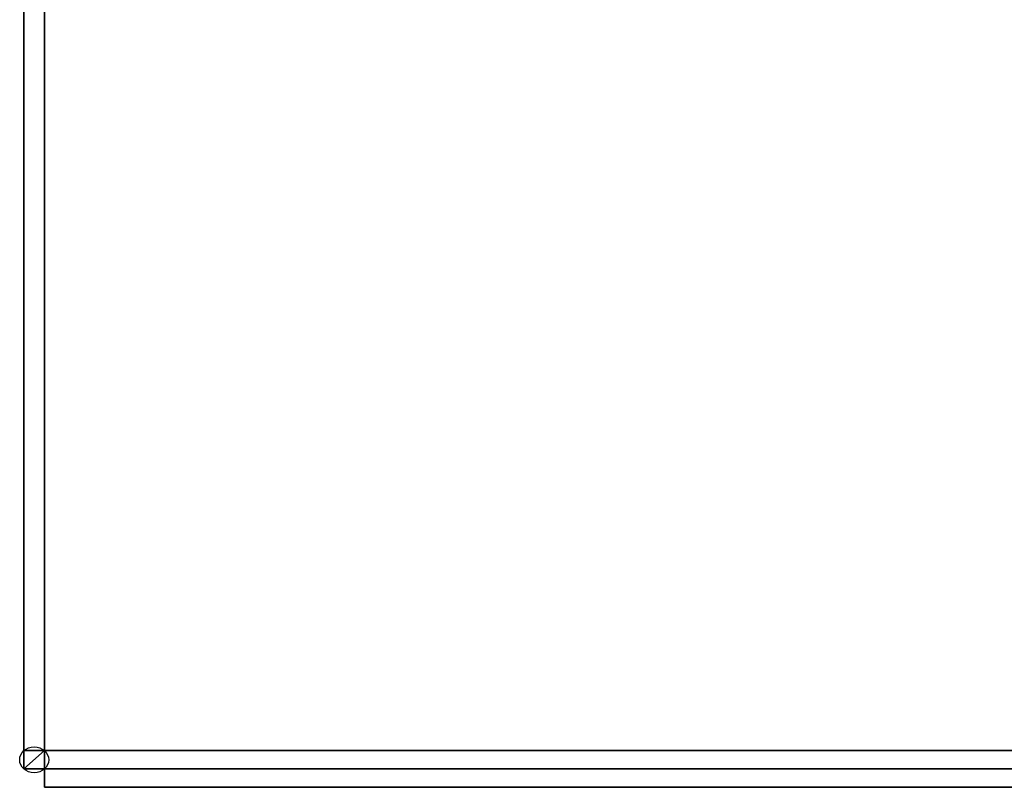
# Model space of a CAD drawing. Units: millimetres. Extents: x 33736 to 46749, y -15095 to -10495.
# Drawn here: x 37325 to 37473, y -13264 to -13149 of the extents above; entities that cross this region are included whole.
import ezdxf

# ---------------------------------------------------------------- set-up
doc = ezdxf.new("R2010")
doc.units = ezdxf.units.MM
doc.layers.add('МАФЫ НАШИ', color=250, linetype='Continuous', lineweight=25)

# ---------------------------------------------------------------- blocks, each defined once
blk = doc.blocks.new('пргнлг')
at = {"layer": 'МАФЫ НАШИ', "color": 18}
for p, q in [((37326.08, -13123.67), (37326.08, -13258.31)), ((37326.08, -13258.31), (37326.08, -13123.67)), ((37326.08, -13123.67), (37326.08, -13258.31)), ((37326.08, -13258.31), (37326.08, -13123.67)), ((37326.08, -13123.67), (37326.08, -13258.31)), ((37326.08, -13258.31), (37326.08, -13123.67)), ((37326.08, -13123.67), (37326.08, -13258.31)), ((37326.08, -13258.31), (37326.08, -13123.67)), ((37326.08, -13123.67), (37326.08, -13258.31)), ((37326.08, -13258.31), (37326.08, -13123.67)), ((37326.08, -13123.67), (37326.08, -13258.31)), ((37326.08, -13123.67), (37326.08, -13258.31)), ((37326.08, -13123.67), (37326.08, -13258.31)), ((37326.08, -13258.31), (37326.08, -13123.67)), ((37326.08, -13123.67), (37326.08, -13258.31)), ((37326.08, -13258.31), (37326.08, -13123.67)), ((37326.08, -13123.67), (37326.08, -13258.31)), ((37326.08, -13258.31), (37326.08, -13123.67)), ((37326.08, -13123.67), (37326.08, -13258.31)), ((37326.08, -13258.31), (37326.08, -13123.67)), ((37326.08, -13123.67), (37326.08, -13258.31)), ((37326.08, -13258.31), (37326.08, -13123.67)), ((37326.08, -13123.67), (37326.08, -13258.31)), ((37326.08, -13123.67), (37326.08, -13258.31)), ((37329.15, -13123.67), (37329.15, -13258.31)), ((37329.15, -13258.31), (37329.15, -13123.67)), ((37329.15, -13123.67), (37329.15, -13258.31)), ((37329.15, -13258.31), (37329.15, -13123.67)), ((37329.15, -13123.67), (37329.15, -13258.31)), ((37329.15, -13258.31), (37329.15, -13123.67)), ((37329.15, -13123.67), (37329.15, -13258.31)), ((37329.15, -13258.31), (37329.15, -13123.67)), ((37329.15, -13123.67), (37329.15, -13258.31)), ((37329.15, -13258.31), (37329.15, -13123.67)), ((37329.15, -13123.67), (37329.15, -13258.31)), ((37329.15, -13258.31), (37329.15, -13123.67)), ((37329.15, -13123.67), (37329.15, -13258.31)), ((37329.15, -13258.31), (37329.15, -13123.67)), ((37329.15, -13258.31), (37329.15, -13123.67)), ((37329.15, -13258.31), (37329.15, -13123.67)), ((37329.15, -13123.67), (37329.15, -13258.31)), ((37329.15, -13258.31), (37329.15, -13123.67)), ((37329.15, -13123.67), (37329.15, -13258.31)), ((37329.15, -13258.31), (37329.15, -13123.67)), ((37329.15, -13123.67), (37329.15, -13258.31)), ((37329.15, -13258.31), (37329.15, -13123.67)), ((37329.15, -13123.67), (37329.15, -13258.31)), ((37329.15, -13258.31), (37329.15, -13123.67)), ((37329.15, -13123.67), (37329.15, -13258.31)), ((37329.15, -13258.31), (37329.15, -13123.67)), ((37329.15, -13123.67), (37329.15, -13258.31)), ((37329.15, -13258.31), (37329.15, -13123.67)), ((37329.15, -13123.67), (37329.15, -13258.31)), ((37329.15, -13258.31), (37329.15, -13123.67)), ((37329.15, -13258.31), (37329.15, -13123.67)), ((37329.15, -13258.31), (37329.15, -13123.67)), ((37326.08, -13258.31), (37326.08, -13261.06)), ((37326.08, -13261.06), (37326.08, -13258.31)), ((37326.08, -13258.31), (37326.08, -13261.06)), ((37326.08, -13261.06), (37326.08, -13258.31)), ((37326.08, -13258.31), (37326.08, -13261.06)), ((37326.08, -13261.06), (37329.15, -13258.31)), ((37329.15, -13258.31), (37326.08, -13258.31)), ((37326.08, -13258.31), (37326.08, -13261.06)), ((37326.08, -13261.06), (37326.08, -13258.31)), ((37326.08, -13258.31), (37326.08, -13261.06)), ((37326.08, -13261.06), (37326.08, -13258.31)), ((37326.08, -13258.31), (37329.15, -13258.31)), ((37329.15, -13258.31), (37326.08, -13261.06)), ((37326.08, -13261.06), (37326.08, -13258.31)), ((37326.08, -13261.06), (37329.15, -13258.31)), ((37326.08, -13258.31), (37326.08, -13261.06)), ((37326.08, -13261.06), (37326.08, -13258.31)), ((37326.08, -13258.31), (37329.15, -13258.31)), ((37326.08, -13258.31), (37329.15, -13258.31)), ((37326.08, -13258.31), (37326.08, -13261.06)), ((37326.08, -13261.06), (37326.08, -13258.31)), ((37326.08, -13258.31), (37326.08, -13261.06)), ((37326.08, -13261.06), (37326.08, -13258.31)), ((37326.08, -13258.31), (37326.08, -13261.06)), ((37326.08, -13261.06), (37329.15, -13258.31)), ((37329.15, -13258.31), (37326.08, -13258.31)), ((37326.08, -13258.31), (37326.08, -13261.06)), ((37326.08, -13261.06), (37326.08, -13258.31)), ((37326.08, -13258.31), (37326.08, -13261.06)), ((37326.08, -13261.06), (37326.08, -13258.31)), ((37326.08, -13258.31), (37329.15, -13258.31)), ((37329.15, -13258.31), (37326.08, -13261.06)), ((37326.08, -13261.06), (37326.08, -13258.31)), ((37326.08, -13261.06), (37329.15, -13258.31)), ((37326.08, -13258.31), (37326.08, -13261.06)), ((37326.08, -13261.06), (37326.08, -13258.31)), ((37326.08, -13258.31), (37329.15, -13258.31)), ((37326.08, -13258.31), (37329.15, -13258.31)), ((37329.15, -13258.31), (37479.63, -13258.31)), ((37479.63, -13258.31), (37329.15, -13258.31)), ((37329.15, -13258.31), (37329.15, -13261.06)), ((37329.15, -13261.06), (37329.15, -13258.31)), ((37329.15, -13258.31), (37329.15, -13261.06)), ((37329.15, -13261.06), (37329.15, -13258.31)), ((37329.15, -13258.31), (37329.15, -13261.06)), ((37329.15, -13261.06), (37329.15, -13258.31)), ((37329.15, -13258.31), (37329.15, -13261.06)), ((37329.15, -13261.06), (37329.15, -13258.31)), ((37329.15, -13258.31), (37329.15, -13261.06)), ((37329.15, -13261.06), (37329.15, -13258.31)), ((37329.15, -13258.31), (37329.15, -13261.06)), ((37329.15, -13261.06), (37329.15, -13258.31)), ((37329.15, -13258.31), (37329.15, -13261.06)), ((37329.15, -13261.06), (37329.15, -13258.31)), ((37329.15, -13261.06), (37329.15, -13258.31)), ((37329.15, -13258.31), (37329.15, -13261.06)), ((37329.15, -13258.31), (37329.15, -13261.06)), ((37479.63, -13258.31), (37329.15, -13258.31)), ((37329.15, -13258.31), (37329.15, -13261.06)), ((37329.15, -13258.31), (37479.63, -13258.31)), ((37329.15, -13261.06), (37329.15, -13258.31)), ((37329.15, -13258.31), (37479.63, -13258.31)), ((37479.63, -13258.31), (37329.15, -13258.31)), ((37329.15, -13258.31), (37329.15, -13261.06)), ((37329.15, -13261.06), (37329.15, -13258.31)), ((37329.15, -13258.31), (37329.15, -13261.06)), ((37329.15, -13261.06), (37329.15, -13258.31)), ((37329.15, -13258.31), (37329.15, -13261.06)), ((37329.15, -13261.06), (37329.15, -13258.31)), ((37329.15, -13258.31), (37329.15, -13261.06)), ((37329.15, -13261.06), (37329.15, -13258.31)), ((37329.15, -13258.31), (37329.15, -13261.06)), ((37329.15, -13261.06), (37329.15, -13258.31)), ((37329.15, -13258.31), (37329.15, -13261.06)), ((37329.15, -13261.06), (37329.15, -13258.31)), ((37329.15, -13258.31), (37329.15, -13261.06)), ((37329.15, -13261.06), (37329.15, -13258.31)), ((37329.15, -13261.06), (37329.15, -13258.31)), ((37329.15, -13258.31), (37329.15, -13261.06)), ((37329.15, -13258.31), (37329.15, -13261.06)), ((37479.63, -13258.31), (37329.15, -13258.31)), ((37329.15, -13258.31), (37329.15, -13261.06)), ((37329.15, -13258.31), (37479.63, -13258.31)), ((37329.15, -13261.06), (37329.15, -13258.31)), ((37326.08, -13261.06), (37329.15, -13261.06)), ((37329.15, -13261.06), (37326.08, -13261.06)), ((37326.08, -13261.06), (37329.15, -13261.06)), ((37329.15, -13261.06), (37326.08, -13261.06)), ((37326.08, -13261.06), (37329.15, -13261.06)), ((37329.15, -13261.06), (37326.08, -13261.06)), ((37329.15, -13261.06), (37326.08, -13261.06)), ((37326.08, -13261.06), (37329.15, -13261.06)), ((37329.15, -13261.06), (37326.08, -13261.06)), ((37326.08, -13261.06), (37329.15, -13261.06)), ((37329.15, -13261.06), (37326.08, -13261.06)), ((37326.08, -13261.06), (37329.15, -13261.06)), ((37329.15, -13261.06), (37326.08, -13261.06)), ((37326.08, -13261.06), (37329.15, -13261.06)), ((37329.15, -13261.06), (37326.08, -13261.06)), ((37329.15, -13261.06), (37326.08, -13261.06)), ((37326.08, -13261.06), (37329.15, -13261.06)), ((37329.15, -13261.06), (37326.08, -13261.06)), ((37329.15, -13261.06), (37329.15, -13261.06)), ((37329.15, -13261.06), (37329.15, -13261.06)), ((37329.15, -13261.06), (37329.15, -13261.06)), ((37329.15, -13261.06), (37329.15, -13261.06)), ((37329.15, -13261.06), (37329.15, -13261.06)), ((37329.15, -13263.81), (37329.15, -13261.06)), ((37329.15, -13261.06), (37329.15, -13263.81)), ((37329.15, -13263.81), (37329.15, -13261.06)), ((37329.15, -13261.06), (37329.15, -13263.81)), ((37329.15, -13263.81), (37329.15, -13261.06)), ((37329.15, -13261.06), (37329.15, -13263.81)), ((37329.15, -13261.06), (37329.15, -13261.06)), ((37329.15, -13263.81), (37329.15, -13261.06)), ((37329.15, -13261.06), (37329.15, -13263.81)), ((37329.15, -13263.81), (37329.15, -13261.06)), ((37329.15, -13261.06), (37329.15, -13263.81)), ((37329.15, -13263.81), (37329.15, -13261.06)), ((37329.15, -13261.06), (37329.15, -13263.81)), ((37329.15, -13261.06), (37329.15, -13261.06)), ((37329.15, -13261.06), (37479.63, -13261.06)), ((37479.63, -13261.06), (37329.15, -13261.06)), ((37329.15, -13261.06), (37479.63, -13261.06)), ((37479.63, -13261.06), (37329.15, -13261.06)), ((37329.15, -13261.06), (37479.63, -13261.06)), ((37479.63, -13261.06), (37329.15, -13261.06)), ((37329.15, -13261.06), (37479.63, -13261.06)), ((37479.63, -13261.06), (37329.15, -13261.06)), ((37329.15, -13261.06), (37479.63, -13261.06)), ((37479.63, -13261.06), (37329.15, -13261.06)), ((37479.63, -13261.06), (37329.15, -13261.06)), ((37329.15, -13261.06), (37329.15, -13263.81)), ((37329.15, -13261.06), (37479.63, -13261.06)), ((37479.63, -13261.06), (37329.15, -13261.06)), ((37329.15, -13263.81), (37329.15, -13261.06)), ((37329.15, -13261.06), (37329.15, -13263.81)), ((37329.15, -13261.06), (37329.15, -13261.06)), ((37329.15, -13263.81), (37329.15, -13261.06)), ((37329.15, -13261.06), (37479.63, -13261.06)), ((37479.63, -13261.06), (37329.15, -13261.06)), ((37329.15, -13261.06), (37479.63, -13261.06)), ((37329.15, -13261.06), (37329.15, -13261.06)), ((37329.15, -13261.06), (37329.15, -13261.06)), ((37329.15, -13261.06), (37329.15, -13261.06)), ((37329.15, -13261.06), (37329.15, -13261.06)), ((37329.15, -13261.06), (37329.15, -13261.06)), ((37329.15, -13263.81), (37329.15, -13261.06)), ((37329.15, -13261.06), (37329.15, -13263.81)), ((37329.15, -13263.81), (37329.15, -13261.06)), ((37329.15, -13261.06), (37329.15, -13263.81)), ((37329.15, -13263.81), (37329.15, -13261.06)), ((37329.15, -13261.06), (37329.15, -13263.81)), ((37329.15, -13261.06), (37329.15, -13261.06)), ((37329.15, -13263.81), (37329.15, -13261.06)), ((37329.15, -13261.06), (37329.15, -13263.81)), ((37329.15, -13263.81), (37329.15, -13261.06)), ((37329.15, -13261.06), (37329.15, -13263.81)), ((37329.15, -13263.81), (37329.15, -13261.06)), ((37329.15, -13261.06), (37329.15, -13263.81)), ((37329.15, -13261.06), (37329.15, -13261.06)), ((37329.15, -13261.06), (37479.63, -13261.06)), ((37479.63, -13261.06), (37329.15, -13261.06)), ((37329.15, -13261.06), (37479.63, -13261.06)), ((37479.63, -13261.06), (37329.15, -13261.06)), ((37329.15, -13261.06), (37479.63, -13261.06)), ((37479.63, -13261.06), (37329.15, -13261.06)), ((37329.15, -13261.06), (37479.63, -13261.06)), ((37479.63, -13261.06), (37329.15, -13261.06)), ((37329.15, -13261.06), (37479.63, -13261.06)), ((37479.63, -13261.06), (37329.15, -13261.06)), ((37479.63, -13261.06), (37329.15, -13261.06)), ((37329.15, -13261.06), (37329.15, -13263.81)), ((37329.15, -13261.06), (37479.63, -13261.06)), ((37479.63, -13261.06), (37329.15, -13261.06)), ((37329.15, -13263.81), (37329.15, -13261.06)), ((37329.15, -13261.06), (37329.15, -13263.81)), ((37329.15, -13261.06), (37329.15, -13261.06)), ((37329.15, -13263.81), (37329.15, -13261.06)), ((37329.15, -13261.06), (37479.63, -13261.06)), ((37479.63, -13261.06), (37329.15, -13261.06)), ((37329.15, -13261.06), (37479.63, -13261.06)), ((37329.15, -13263.81), (37479.63, -13263.81)), ((37479.63, -13263.81), (37329.15, -13263.81)), ((37329.15, -13263.81), (37479.63, -13263.81)), ((37479.63, -13263.81), (37329.15, -13263.81)), ((37329.15, -13263.81), (37479.63, -13263.81)), ((37479.63, -13263.81), (37329.15, -13263.81)), ((37329.15, -13263.81), (37479.63, -13263.81)), ((37479.63, -13263.81), (37329.15, -13263.81)), ((37329.15, -13263.81), (37479.63, -13263.81)), ((37479.63, -13263.81), (37329.15, -13263.81)), ((37329.15, -13263.81), (37479.63, -13263.81)), ((37479.63, -13263.81), (37329.15, -13263.81)), ((37329.15, -13263.81), (37479.63, -13263.81)), ((37479.63, -13263.81), (37329.15, -13263.81)), ((37329.15, -13263.81), (37479.63, -13263.81)), ((37479.63, -13263.81), (37329.15, -13263.81))]:
    blk.add_line(p, q, dxfattribs=at)
blk.add_ellipse((37327.61, -13259.69), major_axis=(-2.17, 0), ratio=0.894737, start_param=3.141593, end_param=9.424778, dxfattribs=at)
blk.add_ellipse((37327.61, -13259.69), major_axis=(-2.17, 0), ratio=0.894737, start_param=3.141593, end_param=9.424778, dxfattribs=at)

msp = doc.modelspace()

# ---------------------------------------------------------------- block references
at = {"layer": 'МАФЫ НАШИ'}
msp.add_blockref('пргнлг', (0, 0), dxfattribs=at)

doc.saveas('drawing.dxf')
